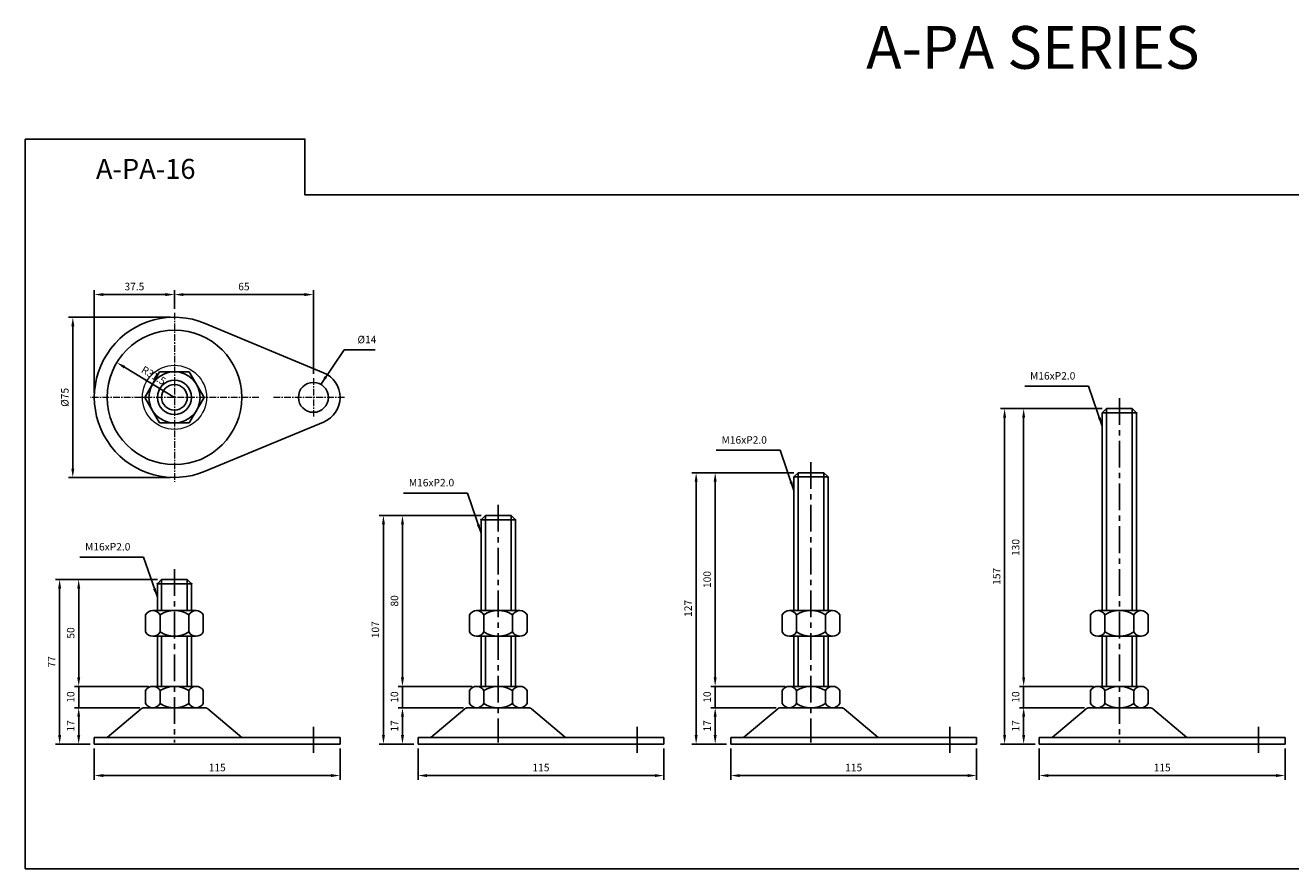
# Model space of a CAD drawing. Extents: x 3696 to 6369, y 343 to 737.
# Drawn here: x 4463 to 5055, y 343 to 737 of the extents above; entities that cross this region are included whole.
import ezdxf

# ---------------------------------------------------------------- set-up
doc = ezdxf.new("R2010")
doc.units = 0
doc.header["$LTSCALE"] = 10
doc.header["$MEASUREMENT"] = 0
doc.linetypes.add('CENTER', pattern=[2, 1.25, -0.25, 0.25, -0.25])
doc.layers.get('0').update_dxf_attribs({"color": 1, "linetype": 'CONTINUOUS'})
doc.layers.get('DEFPOINTS').update_dxf_attribs({"linetype": 'CONTINUOUS'})
doc.layers.add('1', color=2, linetype='CONTINUOUS')
doc.layers.add('3', color=1, linetype='CENTER')
doc.styles.get("Standard").update_dxf_attribs({"font": 'simplex.shx', "bigfont": 'gsg1.shx'})
doc.dimstyles.get("Standard").update_dxf_attribs({"dimtxt": 3.5, "dimasz": 4.2, "dimexe": 2, "dimexo": 2, "dimgap": 2, "dimtad": 1, "dimdsep": 46, "dimtxsty": 'Standard', "dimcen": 0.09, "dimclrd": 256, "dimclre": 256, "dimclrt": 7, "dimazin": 2, "dimtfac": 1, "dimtmove": 0, "dimatfit": 0, "dimfxl": 0, "dimtolj": 1, "dimtzin": 0, "dimlwd": -1, "dimlwe": -1, "dimarcsym": 0})

# ---------------------------------------------------------------- blocks, each defined once
blk = doc.blocks.new('*D204')
for p, q in [((4530.41, 600.66), (4482.85, 600.66)), ((4484.85, 596.46), (4484.85, 529.86)), ((4530.41, 525.66), (4482.85, 525.66))]:
    blk.add_line(p, q)
for points in [[(4484.15, 596.46), (4485.55, 596.46), (4484.85, 600.66)], [(4484.15, 529.86), (4485.55, 529.86), (4484.85, 525.66)]]:
    blk.add_solid(points)
at = {"layer": 'DEFPOINTS', "color": 0}
for p in [(4532.41, 600.66), (4484.85, 525.66), (4532.41, 525.66)]:
    blk.add_point(p, dxfattribs=at)
at = {"color": 7, "insert": (4481.1, 563.16), "char_height": 3.5, "attachment_point": 5, "rotation": 90}
blk.add_mtext('\\A1;%%c75', dxfattribs=at)
blk = doc.blocks.new('*D205')
blk.add_line((4532.41, 563.16), (4509.03, 577.27))
blk.add_solid([(4509.39, 577.87), (4508.67, 576.67), (4505.44, 579.44)])
at = {"layer": 'DEFPOINTS', "color": 0}
for p in [(4505.44, 579.44), (4532.41, 563.16)]:
    blk.add_point(p, dxfattribs=at)
at = {"color": 7, "insert": (4522.66, 573.42), "char_height": 3.5, "attachment_point": 5, "rotation": 328.88497}
blk.add_mtext('\\A1;R31.5', dxfattribs=at)
blk = doc.blocks.new('*D206')
for p, q in [((4494.91, 565.16), (4494.91, 613.26)), ((4499.11, 611.26), (4528.21, 611.26)), ((4532.41, 604.66), (4532.41, 613.26))]:
    blk.add_line(p, q)
for points in [[(4499.11, 611.96), (4499.11, 610.56), (4494.91, 611.26)], [(4528.21, 611.96), (4528.21, 610.56), (4532.41, 611.26)]]:
    blk.add_solid(points)
at = {"layer": 'DEFPOINTS', "color": 0}
for p in [(4532.41, 611.26), (4532.41, 602.66), (4494.91, 563.16)]:
    blk.add_point(p, dxfattribs=at)
at = {"color": 7, "insert": (4513.66, 615.01), "char_height": 3.5, "attachment_point": 5}
blk.add_mtext('\\A1;37.5', dxfattribs=at)
blk = doc.blocks.new('*D207')
for p, q in [((4532.41, 604.66), (4532.41, 613.26)), ((4536.61, 611.26), (4593.21, 611.26)), ((4597.41, 574.16), (4597.41, 613.26))]:
    blk.add_line(p, q)
for points in [[(4536.61, 611.96), (4536.61, 610.56), (4532.41, 611.26)], [(4593.21, 611.96), (4593.21, 610.56), (4597.41, 611.26)]]:
    blk.add_solid(points)
at = {"layer": 'DEFPOINTS', "color": 0}
for p in [(4597.41, 611.26), (4532.41, 602.66), (4597.41, 572.16)]:
    blk.add_point(p, dxfattribs=at)
at = {"color": 7, "insert": (4564.91, 615.01), "char_height": 3.5, "attachment_point": 5}
blk.add_mtext('\\A1;65', dxfattribs=at)
blk = doc.blocks.new('*D208')
for p, q in [((4516.14, 417.9), (4485.6, 417.9)), ((4487.6, 405.1), (4487.6, 413.7)), ((4492.91, 400.9), (4485.6, 400.9))]:
    blk.add_line(p, q)
for points in [[(4486.9, 413.7), (4488.3, 413.7), (4487.6, 417.9)], [(4486.9, 405.1), (4488.3, 405.1), (4487.6, 400.9)]]:
    blk.add_solid(points)
at = {"layer": 'DEFPOINTS', "color": 0}
for p in [(4487.6, 417.9), (4518.14, 417.9), (4494.91, 400.9)]:
    blk.add_point(p, dxfattribs=at)
at = {"color": 7, "insert": (4483.85, 409.4), "char_height": 3.5, "attachment_point": 5, "rotation": 90}
blk.add_mtext('\\A1;17', dxfattribs=at)
blk = doc.blocks.new('*D209')
for p, q in [((4487.6, 432.1), (4487.6, 436.3)), ((4520.28, 427.9), (4485.6, 427.9)), ((4487.6, 417.9), (4487.6, 427.9)), ((4516.14, 417.9), (4485.6, 417.9)), ((4487.6, 413.7), (4487.6, 409.5))]:
    blk.add_line(p, q)
for points in [[(4486.9, 432.1), (4488.3, 432.1), (4487.6, 427.9)], [(4486.9, 413.7), (4488.3, 413.7), (4487.6, 417.9)]]:
    blk.add_solid(points)
at = {"layer": 'DEFPOINTS', "color": 0}
for p in [(4487.6, 427.9), (4522.28, 427.9), (4518.14, 417.9)]:
    blk.add_point(p, dxfattribs=at)
at = {"color": 7, "insert": (4483.85, 422.9), "char_height": 3.5, "attachment_point": 5, "rotation": 90}
blk.add_mtext('\\A1;10', dxfattribs=at)
blk = doc.blocks.new('*D210')
for p, q in [((4524.41, 477.9), (4485.6, 477.9)), ((4487.6, 432.1), (4487.6, 473.7)), ((4520.28, 427.9), (4485.6, 427.9))]:
    blk.add_line(p, q)
for points in [[(4486.9, 473.7), (4488.3, 473.7), (4487.6, 477.9)], [(4486.9, 432.1), (4488.3, 432.1), (4487.6, 427.9)]]:
    blk.add_solid(points)
at = {"layer": 'DEFPOINTS', "color": 0}
for p in [(4487.6, 477.9), (4526.41, 477.9), (4522.28, 427.9)]:
    blk.add_point(p, dxfattribs=at)
at = {"color": 7, "insert": (4483.85, 452.9), "char_height": 3.5, "attachment_point": 5, "rotation": 90}
blk.add_mtext('\\A1;50', dxfattribs=at)
blk = doc.blocks.new('*D211')
for p, q in [((4524.41, 477.9), (4476.69, 477.9)), ((4478.69, 405.1), (4478.69, 473.7)), ((4492.91, 400.9), (4476.69, 400.9))]:
    blk.add_line(p, q)
for points in [[(4477.99, 473.7), (4479.39, 473.7), (4478.69, 477.9)], [(4477.99, 405.1), (4479.39, 405.1), (4478.69, 400.9)]]:
    blk.add_solid(points)
at = {"layer": 'DEFPOINTS', "color": 0}
for p in [(4478.69, 477.9), (4526.41, 477.9), (4494.91, 400.9)]:
    blk.add_point(p, dxfattribs=at)
at = {"color": 7, "insert": (4474.94, 439.4), "char_height": 3.5, "attachment_point": 5, "rotation": 90}
blk.add_mtext('\\A1;77', dxfattribs=at)
blk = doc.blocks.new('*D212')
for p, q in [((4494.91, 398.9), (4494.91, 384.16)), ((4609.91, 398.9), (4609.91, 384.16)), ((4499.11, 386.16), (4605.71, 386.16))]:
    blk.add_line(p, q)
for points in [[(4499.11, 386.86), (4499.11, 385.46), (4494.91, 386.16)], [(4605.71, 386.86), (4605.71, 385.46), (4609.91, 386.16)]]:
    blk.add_solid(points)
at = {"layer": 'DEFPOINTS', "color": 0}
for p in [(4494.91, 400.9), (4609.91, 400.9), (4609.91, 386.16)]:
    blk.add_point(p, dxfattribs=at)
at = {"color": 7, "insert": (4552.41, 389.91), "char_height": 3.5, "attachment_point": 5}
blk.add_mtext('\\A1;115', dxfattribs=at)
blk = doc.blocks.new('*D213')
for p, q in [((4667.63, 417.9), (4637.09, 417.9)), ((4639.09, 405.1), (4639.09, 413.7)), ((4644.39, 400.9), (4637.09, 400.9))]:
    blk.add_line(p, q)
for points in [[(4638.39, 413.7), (4639.79, 413.7), (4639.09, 417.9)], [(4638.39, 405.1), (4639.79, 405.1), (4639.09, 400.9)]]:
    blk.add_solid(points)
at = {"layer": 'DEFPOINTS', "color": 0}
for p in [(4639.09, 417.9), (4669.63, 417.9), (4646.39, 400.9)]:
    blk.add_point(p, dxfattribs=at)
at = {"color": 7, "insert": (4635.34, 409.4), "char_height": 3.5, "attachment_point": 5, "rotation": 90}
blk.add_mtext('\\A1;17', dxfattribs=at)
blk = doc.blocks.new('*D214')
for p, q in [((4639.09, 432.1), (4639.09, 436.3)), ((4671.77, 427.9), (4637.09, 427.9)), ((4639.09, 417.9), (4639.09, 427.9)), ((4667.63, 417.9), (4637.09, 417.9)), ((4639.09, 413.7), (4639.09, 409.5))]:
    blk.add_line(p, q)
for points in [[(4638.39, 432.1), (4639.79, 432.1), (4639.09, 427.9)], [(4638.39, 413.7), (4639.79, 413.7), (4639.09, 417.9)]]:
    blk.add_solid(points)
at = {"layer": 'DEFPOINTS', "color": 0}
for p in [(4639.09, 427.9), (4673.77, 427.9), (4669.63, 417.9)]:
    blk.add_point(p, dxfattribs=at)
at = {"color": 7, "insert": (4635.34, 422.9), "char_height": 3.5, "attachment_point": 5, "rotation": 90}
blk.add_mtext('\\A1;10', dxfattribs=at)
blk = doc.blocks.new('*D215')
for p, q in [((4675.89, 507.9), (4637.09, 507.9)), ((4639.09, 432.1), (4639.09, 503.7)), ((4671.77, 427.9), (4637.09, 427.9))]:
    blk.add_line(p, q)
for points in [[(4638.39, 503.7), (4639.79, 503.7), (4639.09, 507.9)], [(4638.39, 432.1), (4639.79, 432.1), (4639.09, 427.9)]]:
    blk.add_solid(points)
at = {"layer": 'DEFPOINTS', "color": 0}
for p in [(4639.09, 507.9), (4677.89, 507.9), (4673.77, 427.9)]:
    blk.add_point(p, dxfattribs=at)
at = {"color": 7, "insert": (4635.34, 467.9), "char_height": 3.5, "attachment_point": 5, "rotation": 90}
blk.add_mtext('\\A1;80', dxfattribs=at)
blk = doc.blocks.new('*D216')
for p, q in [((4675.89, 507.9), (4628.18, 507.9)), ((4630.18, 405.1), (4630.18, 503.7)), ((4644.39, 400.9), (4628.18, 400.9))]:
    blk.add_line(p, q)
for points in [[(4629.48, 503.7), (4630.88, 503.7), (4630.18, 507.9)], [(4629.48, 405.1), (4630.88, 405.1), (4630.18, 400.9)]]:
    blk.add_solid(points)
at = {"layer": 'DEFPOINTS', "color": 0}
for p in [(4630.18, 507.9), (4677.89, 507.9), (4646.39, 400.9)]:
    blk.add_point(p, dxfattribs=at)
at = {"color": 7, "insert": (4626.43, 454.4), "char_height": 3.5, "attachment_point": 5, "rotation": 90}
blk.add_mtext('\\A1;107', dxfattribs=at)
blk = doc.blocks.new('*D217')
for p, q in [((4646.39, 398.9), (4646.39, 384.16)), ((4761.39, 398.9), (4761.39, 384.16)), ((4650.59, 386.16), (4757.19, 386.16))]:
    blk.add_line(p, q)
for points in [[(4650.59, 386.86), (4650.59, 385.46), (4646.39, 386.16)], [(4757.19, 386.86), (4757.19, 385.46), (4761.39, 386.16)]]:
    blk.add_solid(points)
at = {"layer": 'DEFPOINTS', "color": 0}
for p in [(4646.39, 400.9), (4761.39, 400.9), (4761.39, 386.16)]:
    blk.add_point(p, dxfattribs=at)
at = {"color": 7, "insert": (4703.89, 389.91), "char_height": 3.5, "attachment_point": 5}
blk.add_mtext('\\A1;115', dxfattribs=at)
blk = doc.blocks.new('*D218')
for p, q in [((4813.94, 417.9), (4783.4, 417.9)), ((4785.4, 405.1), (4785.4, 413.7)), ((4790.71, 400.9), (4783.4, 400.9))]:
    blk.add_line(p, q)
for points in [[(4784.7, 413.7), (4786.1, 413.7), (4785.4, 417.9)], [(4784.7, 405.1), (4786.1, 405.1), (4785.4, 400.9)]]:
    blk.add_solid(points)
at = {"layer": 'DEFPOINTS', "color": 0}
for p in [(4785.4, 417.9), (4815.94, 417.9), (4792.71, 400.9)]:
    blk.add_point(p, dxfattribs=at)
at = {"color": 7, "insert": (4781.65, 409.4), "char_height": 3.5, "attachment_point": 5, "rotation": 90}
blk.add_mtext('\\A1;17', dxfattribs=at)
blk = doc.blocks.new('*D219')
for p, q in [((4785.4, 432.1), (4785.4, 436.3)), ((4818.08, 427.9), (4783.4, 427.9)), ((4785.4, 417.9), (4785.4, 427.9)), ((4813.94, 417.9), (4783.4, 417.9)), ((4785.4, 413.7), (4785.4, 409.5))]:
    blk.add_line(p, q)
for points in [[(4784.7, 432.1), (4786.1, 432.1), (4785.4, 427.9)], [(4784.7, 413.7), (4786.1, 413.7), (4785.4, 417.9)]]:
    blk.add_solid(points)
at = {"layer": 'DEFPOINTS', "color": 0}
for p in [(4785.4, 427.9), (4820.08, 427.9), (4815.94, 417.9)]:
    blk.add_point(p, dxfattribs=at)
at = {"color": 7, "insert": (4781.65, 422.9), "char_height": 3.5, "attachment_point": 5, "rotation": 90}
blk.add_mtext('\\A1;10', dxfattribs=at)
blk = doc.blocks.new('*D220')
for p, q in [((4822.21, 527.9), (4783.4, 527.9)), ((4785.4, 432.1), (4785.4, 523.7)), ((4818.08, 427.9), (4783.4, 427.9))]:
    blk.add_line(p, q)
for points in [[(4784.7, 523.7), (4786.1, 523.7), (4785.4, 527.9)], [(4784.7, 432.1), (4786.1, 432.1), (4785.4, 427.9)]]:
    blk.add_solid(points)
at = {"layer": 'DEFPOINTS', "color": 0}
for p in [(4785.4, 527.9), (4824.21, 527.9), (4820.08, 427.9)]:
    blk.add_point(p, dxfattribs=at)
at = {"color": 7, "insert": (4781.65, 477.9), "char_height": 3.5, "attachment_point": 5, "rotation": 90}
blk.add_mtext('\\A1;100', dxfattribs=at)
blk = doc.blocks.new('*D221')
for p, q in [((4822.21, 527.9), (4774.49, 527.9)), ((4776.49, 405.1), (4776.49, 523.7)), ((4790.71, 400.9), (4774.49, 400.9))]:
    blk.add_line(p, q)
for points in [[(4775.79, 523.7), (4777.19, 523.7), (4776.49, 527.9)], [(4775.79, 405.1), (4777.19, 405.1), (4776.49, 400.9)]]:
    blk.add_solid(points)
at = {"layer": 'DEFPOINTS', "color": 0}
for p in [(4776.49, 527.9), (4824.21, 527.9), (4792.71, 400.9)]:
    blk.add_point(p, dxfattribs=at)
at = {"color": 7, "insert": (4772.74, 464.4), "char_height": 3.5, "attachment_point": 5, "rotation": 90}
blk.add_mtext('\\A1;127', dxfattribs=at)
blk = doc.blocks.new('*D222')
for p, q in [((4792.71, 398.9), (4792.71, 384.16)), ((4907.71, 398.9), (4907.71, 384.16)), ((4796.91, 386.16), (4903.51, 386.16))]:
    blk.add_line(p, q)
for points in [[(4796.91, 386.86), (4796.91, 385.46), (4792.71, 386.16)], [(4903.51, 386.86), (4903.51, 385.46), (4907.71, 386.16)]]:
    blk.add_solid(points)
at = {"layer": 'DEFPOINTS', "color": 0}
for p in [(4792.71, 400.9), (4907.71, 400.9), (4907.71, 386.16)]:
    blk.add_point(p, dxfattribs=at)
at = {"color": 7, "insert": (4850.21, 389.91), "char_height": 3.5, "attachment_point": 5}
blk.add_mtext('\\A1;115', dxfattribs=at)
blk = doc.blocks.new('*D223')
for p, q in [((4958.27, 417.9), (4927.73, 417.9)), ((4929.73, 405.1), (4929.73, 413.7)), ((4935.04, 400.9), (4927.73, 400.9))]:
    blk.add_line(p, q)
for points in [[(4929.03, 413.7), (4930.43, 413.7), (4929.73, 417.9)], [(4929.03, 405.1), (4930.43, 405.1), (4929.73, 400.9)]]:
    blk.add_solid(points)
at = {"layer": 'DEFPOINTS', "color": 0}
for p in [(4929.73, 417.9), (4960.27, 417.9), (4937.04, 400.9)]:
    blk.add_point(p, dxfattribs=at)
at = {"color": 7, "insert": (4925.98, 409.4), "char_height": 3.5, "attachment_point": 5, "rotation": 90}
blk.add_mtext('\\A1;17', dxfattribs=at)
blk = doc.blocks.new('*D224')
for p, q in [((4929.73, 432.1), (4929.73, 436.3)), ((4962.41, 427.9), (4927.73, 427.9)), ((4929.73, 417.9), (4929.73, 427.9)), ((4958.27, 417.9), (4927.73, 417.9)), ((4929.73, 413.7), (4929.73, 409.5))]:
    blk.add_line(p, q)
for points in [[(4929.03, 432.1), (4930.43, 432.1), (4929.73, 427.9)], [(4929.03, 413.7), (4930.43, 413.7), (4929.73, 417.9)]]:
    blk.add_solid(points)
at = {"layer": 'DEFPOINTS', "color": 0}
for p in [(4929.73, 427.9), (4964.41, 427.9), (4960.27, 417.9)]:
    blk.add_point(p, dxfattribs=at)
at = {"color": 7, "insert": (4925.98, 422.9), "char_height": 3.5, "attachment_point": 5, "rotation": 90}
blk.add_mtext('\\A1;10', dxfattribs=at)
blk = doc.blocks.new('*D225')
for p, q in [((4966.54, 557.9), (4927.73, 557.9)), ((4929.73, 432.1), (4929.73, 553.7)), ((4962.41, 427.9), (4927.73, 427.9))]:
    blk.add_line(p, q)
for points in [[(4929.03, 553.7), (4930.43, 553.7), (4929.73, 557.9)], [(4929.03, 432.1), (4930.43, 432.1), (4929.73, 427.9)]]:
    blk.add_solid(points)
at = {"layer": 'DEFPOINTS', "color": 0}
for p in [(4929.73, 557.9), (4968.54, 557.9), (4964.41, 427.9)]:
    blk.add_point(p, dxfattribs=at)
at = {"color": 7, "insert": (4925.98, 492.9), "char_height": 3.5, "attachment_point": 5, "rotation": 90}
blk.add_mtext('\\A1;130', dxfattribs=at)
blk = doc.blocks.new('*D226')
for p, q in [((4966.54, 557.9), (4918.82, 557.9)), ((4920.82, 405.1), (4920.82, 553.7)), ((4935.04, 400.9), (4918.82, 400.9))]:
    blk.add_line(p, q)
for points in [[(4920.12, 553.7), (4921.52, 553.7), (4920.82, 557.9)], [(4920.12, 405.1), (4921.52, 405.1), (4920.82, 400.9)]]:
    blk.add_solid(points)
at = {"layer": 'DEFPOINTS', "color": 0}
for p in [(4920.82, 557.9), (4968.54, 557.9), (4937.04, 400.9)]:
    blk.add_point(p, dxfattribs=at)
at = {"color": 7, "insert": (4917.07, 479.4), "char_height": 3.5, "attachment_point": 5, "rotation": 90}
blk.add_mtext('\\A1;157', dxfattribs=at)
blk = doc.blocks.new('*D227')
for p, q in [((4937.04, 398.9), (4937.04, 384.16)), ((5052.04, 398.9), (5052.04, 384.16)), ((4941.24, 386.16), (5047.84, 386.16))]:
    blk.add_line(p, q)
for points in [[(4941.24, 386.86), (4941.24, 385.46), (4937.04, 386.16)], [(5047.84, 386.86), (5047.84, 385.46), (5052.04, 386.16)]]:
    blk.add_solid(points)
at = {"layer": 'DEFPOINTS', "color": 0}
for p in [(4937.04, 400.9), (5052.04, 400.9), (5052.04, 386.16)]:
    blk.add_point(p, dxfattribs=at)
at = {"color": 7, "insert": (4994.54, 389.91), "char_height": 3.5, "attachment_point": 5}
blk.add_mtext('\\A1;115', dxfattribs=at)

msp = doc.modelspace()

# ---------------------------------------------------------------- linework, layer by layer
at = {"linetype": 'Continuous', "ltscale": 0.3}
for p, q in [((4968.536, 557.901), (4968.536, 463.373)), ((4980.536, 557.901), (4980.536, 463.373)), ((4824.208, 527.901), (4824.208, 463.373)), ((4836.208, 527.901), (4836.208, 463.373)), ((4677.894, 507.901), (4677.894, 463.373)), ((4689.894, 507.901), (4689.894, 463.373)), ((4526.405, 477.901), (4526.405, 463.373)), ((4538.405, 477.901), (4538.405, 463.373)), ((4526.405, 451.373), (4526.405, 427.901)), ((4538.405, 451.373), (4538.405, 427.901)), ((4677.894, 451.373), (4677.894, 427.901)), ((4689.894, 451.373), (4689.894, 427.901)), ((4824.208, 451.373), (4824.208, 427.901)), ((4836.208, 451.373), (4836.208, 427.901)), ((4968.536, 451.373), (4968.536, 427.901)), ((4980.536, 451.373), (4980.536, 427.901))]:
    msp.add_line(p, q, dxfattribs=at)
at = {"linetype": 'ByBlock', "lineweight": -2, "ltscale": 0.3}
msp.add_lwpolyline([(4462.618, 684.035), (4593.452, 684.035), (4593.452, 657.907), (5507.896, 657.907), (5507.896, 342.573), (4462.618, 342.573)], close=True, dxfattribs=at)
at = {"layer": '1', "ltscale": 0.25}
for p, q in [((4546.828, 597.775), (4602.213, 574.698)), ((4546.828, 528.545), (4602.213, 551.622)), ((4516.845, 417.426), (4500.905, 403.901)), ((4518.139, 417.901), (4546.671, 417.901)), ((4547.965, 417.426), (4563.905, 403.901)), ((4668.335, 417.426), (4652.394, 403.901)), ((4669.629, 417.901), (4698.16, 417.901)), ((4699.454, 417.426), (4715.394, 403.901)), ((4814.649, 417.426), (4798.708, 403.901)), ((4815.943, 417.901), (4844.474, 417.901)), ((4845.768, 417.426), (4861.708, 403.901)), ((4958.976, 417.426), (4943.036, 403.901)), ((4960.27, 417.901), (4988.802, 417.901)), ((4990.096, 417.426), (5006.036, 403.901)), ((4494.905, 403.901), (4563.905, 403.901)), ((4494.905, 403.901), (4494.905, 400.901)), ((4563.905, 403.901), (4609.905, 403.901)), ((4609.905, 403.901), (4609.905, 400.901)), ((4646.394, 403.901), (4715.394, 403.901)), ((4646.394, 403.901), (4646.394, 400.901)), ((4715.394, 403.901), (4761.394, 403.901)), ((4761.394, 403.901), (4761.394, 400.901)), ((4792.708, 403.901), (4861.708, 403.901)), ((4792.708, 403.901), (4792.708, 400.901)), ((4861.708, 403.901), (4907.708, 403.901)), ((4907.708, 403.901), (4907.708, 400.901)), ((4937.036, 403.901), (5006.036, 403.901)), ((4937.036, 403.901), (4937.036, 400.901)), ((5006.036, 403.901), (5052.036, 403.901)), ((5052.036, 403.901), (5052.036, 400.901)), ((4494.905, 400.901), (4609.905, 400.901)), ((4646.394, 400.901), (4761.394, 400.901)), ((4792.708, 400.901), (4907.708, 400.901)), ((4937.036, 400.901), (5052.036, 400.901))]:
    msp.add_line(p, q, dxfattribs=at)
at = {"layer": '1'}
for p, q in [((4525.477, 575.16), (4518.549, 563.16)), ((4539.333, 575.16), (4525.477, 575.16)), ((4546.261, 563.16), (4539.333, 575.16)), ((4518.549, 563.16), (4525.477, 551.16)), ((4539.333, 551.16), (4546.261, 563.16)), ((4525.477, 551.16), (4539.333, 551.16))]:
    msp.add_line(p, q, dxfattribs=at)
at = {"layer": '1', "linetype": 'Continuous', "ltscale": 0.3}
for p, q in [((4968.536, 557.901), (4966.536, 555.901)), ((4968.536, 557.901), (4980.536, 557.901)), ((4980.536, 557.901), (4982.536, 555.901)), ((4966.536, 555.901), (4966.536, 463.373)), ((4966.536, 555.901), (4982.536, 555.901)), ((4982.536, 555.901), (4982.536, 463.373)), ((4824.208, 527.901), (4822.208, 525.901)), ((4824.208, 527.901), (4836.208, 527.901)), ((4836.208, 527.901), (4838.208, 525.901)), ((4822.208, 525.901), (4822.208, 463.373)), ((4822.208, 525.901), (4838.208, 525.901)), ((4838.208, 525.901), (4838.208, 463.373)), ((4677.894, 507.901), (4675.894, 505.901)), ((4675.894, 505.901), (4675.894, 463.373)), ((4675.894, 505.901), (4691.894, 505.901)), ((4677.894, 507.901), (4689.894, 507.901)), ((4689.894, 507.901), (4691.894, 505.901)), ((4691.894, 505.901), (4691.894, 463.373)), ((4526.405, 477.901), (4524.405, 475.901)), ((4524.405, 475.901), (4524.405, 463.373)), ((4524.405, 475.901), (4540.405, 475.901)), ((4526.405, 477.901), (4538.405, 477.901)), ((4538.405, 477.901), (4540.405, 475.901)), ((4540.405, 475.901), (4540.405, 463.373)), ((4522.28, 463.373), (4542.53, 463.373)), ((4673.769, 463.373), (4694.019, 463.373)), ((4820.083, 463.373), (4840.333, 463.373)), ((4964.411, 463.373), (4984.661, 463.373)), ((4518.905, 461.373), (4518.905, 457.373)), ((4518.905, 453.373), (4518.905, 457.373)), ((4525.655, 461.373), (4525.655, 457.373)), ((4525.655, 453.373), (4525.655, 457.373)), ((4539.155, 461.373), (4539.155, 457.373)), ((4539.155, 453.373), (4539.155, 457.373)), ((4545.905, 461.373), (4545.905, 457.373)), ((4545.905, 453.373), (4545.905, 457.373)), ((4670.394, 461.373), (4670.394, 457.373)), ((4670.394, 453.373), (4670.394, 457.373)), ((4677.144, 461.373), (4677.144, 457.373)), ((4677.144, 453.373), (4677.144, 457.373)), ((4690.644, 461.373), (4690.644, 457.373)), ((4690.644, 453.373), (4690.644, 457.373)), ((4697.394, 461.373), (4697.394, 457.373)), ((4697.394, 453.373), (4697.394, 457.373)), ((4816.708, 461.373), (4816.708, 457.373)), ((4816.708, 453.373), (4816.708, 457.373)), ((4823.458, 461.373), (4823.458, 457.373)), ((4823.458, 453.373), (4823.458, 457.373)), ((4836.958, 461.373), (4836.958, 457.373)), ((4836.958, 453.373), (4836.958, 457.373)), ((4843.708, 461.373), (4843.708, 457.373)), ((4843.708, 453.373), (4843.708, 457.373)), ((4961.036, 461.373), (4961.036, 457.373)), ((4961.036, 453.373), (4961.036, 457.373)), ((4967.786, 461.373), (4967.786, 457.373)), ((4967.786, 453.373), (4967.786, 457.373)), ((4981.286, 461.373), (4981.286, 457.373)), ((4981.286, 453.373), (4981.286, 457.373)), ((4988.036, 461.373), (4988.036, 457.373)), ((4988.036, 453.373), (4988.036, 457.373)), ((4522.28, 451.373), (4542.53, 451.373)), ((4524.405, 451.373), (4524.405, 427.901)), ((4540.405, 451.373), (4540.405, 427.901)), ((4673.769, 451.373), (4694.019, 451.373)), ((4675.894, 451.373), (4675.894, 427.901)), ((4691.894, 451.373), (4691.894, 427.901)), ((4820.083, 451.373), (4840.333, 451.373)), ((4822.208, 451.373), (4822.208, 427.901)), ((4838.208, 451.373), (4838.208, 427.901)), ((4964.411, 451.373), (4984.661, 451.373)), ((4966.536, 451.373), (4966.536, 427.901)), ((4982.536, 451.373), (4982.536, 427.901)), ((4522.28, 427.901), (4542.53, 427.901)), ((4673.769, 427.901), (4694.019, 427.901)), ((4820.083, 427.901), (4840.333, 427.901)), ((4964.411, 427.901), (4984.661, 427.901)), ((4518.905, 419.901), (4518.905, 425.901)), ((4525.655, 419.901), (4525.655, 425.901)), ((4539.155, 419.901), (4539.155, 425.901)), ((4545.905, 419.901), (4545.905, 425.901)), ((4670.394, 419.901), (4670.394, 425.901)), ((4677.144, 419.901), (4677.144, 425.901)), ((4690.644, 419.901), (4690.644, 425.901)), ((4697.394, 419.901), (4697.394, 425.901)), ((4816.708, 419.901), (4816.708, 425.901)), ((4823.458, 419.901), (4823.458, 425.901)), ((4836.958, 419.901), (4836.958, 425.901)), ((4843.708, 419.901), (4843.708, 425.901)), ((4961.036, 419.901), (4961.036, 425.901)), ((4967.786, 419.901), (4967.786, 425.901)), ((4981.286, 419.901), (4981.286, 425.901)), ((4988.036, 419.901), (4988.036, 425.901)), ((4522.28, 417.901), (4542.53, 417.901)), ((4673.769, 417.901), (4694.019, 417.901)), ((4820.083, 417.901), (4840.333, 417.901)), ((4964.411, 417.901), (4984.661, 417.901))]:
    msp.add_line(p, q, dxfattribs=at)
at = {"layer": '1', "ltscale": 0.25}
for centre, radius in [((4532.405, 563.16), 31.5), ((4597.405, 563.16), 7)]:
    msp.add_circle(centre, radius, dxfattribs=at)
at = {"layer": '1', "lineweight": 9, "ltscale": 0.25}
msp.add_circle((4532.405, 563.16), 15, dxfattribs=at)
at = {"layer": '1'}
for radius in [12, 8, 6]:
    msp.add_circle((4532.405, 563.16), radius, dxfattribs=at)
at = {"layer": '1', "ltscale": 0.25}
for centre, radius, start, end in [((4532.405, 563.16), 37.5, 67.380135, 292.619865), ((4597.405, 563.16), 12.5, 292.619865, 67.380135), ((4518.139, 415.901), 2, 90, 130.3141), ((4546.671, 415.901), 2, 49.6859, 90), ((4669.629, 415.901), 2, 90, 130.3141), ((4698.16, 415.901), 2, 49.6859, 90), ((4815.943, 415.901), 2, 90, 130.3141), ((4844.474, 415.901), 2, 49.6859, 90), ((4960.27, 415.901), 2, 90, 130.3141), ((4988.802, 415.901), 2, 49.6859, 90)]:
    msp.add_arc(centre, radius, start, end, dxfattribs=at)
at = {"layer": '1', "linetype": 'Continuous', "ltscale": 0.3}
for centre, radius, start, end in [((4522.28, 459.526), 3.848, 28.698664, 151.301336), ((4532.405, 450.983), 12.391, 56.991277, 123.008723), ((4542.53, 459.526), 3.848, 28.698664, 151.301336), ((4673.769, 459.526), 3.848, 28.698664, 151.301336), ((4683.894, 450.983), 12.391, 56.991277, 123.008723), ((4694.019, 459.526), 3.848, 28.698664, 151.301336), ((4820.083, 459.526), 3.848, 28.698664, 151.301336), ((4830.208, 450.983), 12.391, 56.991277, 123.008723), ((4840.333, 459.526), 3.848, 28.698664, 151.301336), ((4964.411, 459.526), 3.848, 28.698664, 151.301336), ((4974.536, 450.983), 12.391, 56.991277, 123.008723), ((4984.661, 459.526), 3.848, 28.698664, 151.301336), ((4522.28, 455.221), 3.848, 208.698664, 331.301336), ((4532.405, 463.764), 12.391, 236.991277, 303.008723), ((4542.53, 455.221), 3.848, 208.698664, 331.301336), ((4673.769, 455.221), 3.848, 208.698664, 331.301336), ((4683.894, 463.764), 12.391, 236.991277, 303.008723), ((4694.019, 455.221), 3.848, 208.698664, 331.301336), ((4820.083, 455.221), 3.848, 208.698664, 331.301336), ((4830.208, 463.764), 12.391, 236.991277, 303.008723), ((4840.333, 455.221), 3.848, 208.698664, 331.301336), ((4964.411, 455.221), 3.848, 208.698664, 331.301336), ((4974.536, 463.764), 12.391, 236.991277, 303.008723), ((4984.661, 455.221), 3.848, 208.698664, 331.301336), ((4522.28, 424.054), 3.848, 28.698664, 151.301336), ((4532.405, 415.511), 12.391, 56.991277, 123.008723), ((4542.53, 424.054), 3.848, 28.698664, 151.301336), ((4673.769, 424.054), 3.848, 28.698664, 151.301336), ((4683.894, 415.511), 12.391, 56.991277, 123.008723), ((4694.019, 424.054), 3.848, 28.698664, 151.301336), ((4820.083, 424.054), 3.848, 28.698664, 151.301336), ((4830.208, 415.511), 12.391, 56.991277, 123.008723), ((4840.333, 424.054), 3.848, 28.698664, 151.301336), ((4964.411, 424.054), 3.848, 28.698664, 151.301336), ((4974.536, 415.511), 12.391, 56.991277, 123.008723), ((4984.661, 424.054), 3.848, 28.698664, 151.301336), ((4522.28, 421.749), 3.848, 208.698664, 331.301336), ((4532.405, 430.292), 12.391, 236.991277, 303.008723), ((4542.53, 421.749), 3.848, 208.698664, 331.301336), ((4673.769, 421.749), 3.848, 208.698664, 331.301336), ((4683.894, 430.292), 12.391, 236.991277, 303.008723), ((4694.019, 421.749), 3.848, 208.698664, 331.301336), ((4820.083, 421.749), 3.848, 208.698664, 331.301336), ((4830.208, 430.292), 12.391, 236.991277, 303.008723), ((4840.333, 421.749), 3.848, 208.698664, 331.301336), ((4964.411, 421.749), 3.848, 208.698664, 331.301336), ((4974.536, 430.292), 12.391, 236.991277, 303.008723), ((4984.661, 421.749), 3.848, 208.698664, 331.301336)]:
    msp.add_arc(centre, radius, start, end, dxfattribs=at)
at = {"layer": '1', "linetype": 'ByBlock', "ltscale": 0.3}
for p in [(4966.536, 555.901), (4982.536, 555.901), (4822.208, 525.901), (4838.208, 525.901), (4675.894, 505.901), (4691.894, 505.901), (4524.405, 475.901), (4540.405, 475.901)]:
    msp.add_point(p, dxfattribs=at)
at = {"layer": '3', "linetype": 'CENTER', "lineweight": 9, "ltscale": 0.25}
for p, q in [((4532.405, 602.66), (4532.405, 523.66)), ((4597.405, 572.16), (4597.405, 554.16)), ((4571.905, 563.16), (4492.905, 563.16)), ((4611.905, 563.16), (4578.715, 563.16))]:
    msp.add_line(p, q, dxfattribs=at)
at = {"layer": '3', "linetype": 'CENTER'}
for p, q in [((4974.536, 562.804), (4974.536, 401.628)), ((4830.208, 532.804), (4830.208, 401.628)), ((4683.894, 512.804), (4683.894, 401.628)), ((4532.405, 482.804), (4532.405, 401.628))]:
    msp.add_line(p, q, dxfattribs=at)
at = {"layer": '3'}
for p, q in [((4597.405, 409.002), (4597.405, 396.727)), ((4748.894, 409.002), (4748.894, 396.727)), ((4895.208, 409.002), (4895.208, 396.727)), ((5039.536, 409.002), (5039.536, 396.727))]:
    msp.add_line(p, q, dxfattribs=at)

# ---------------------------------------------------------------- texts
at = {"color": 7}
for s, height, p in [('A-PA SERIES', 20, (4856.034, 716.924)), ('A-PA-16', 9.3454, (4495.67, 665.408))]:
    msp.add_text(s, height=height, dxfattribs=at).set_placement(p)
at = {"color": 7, "char_height": 3.5}
for s, insert, attachment_point in [('%%c14', (4618.026, 587.382), 7), ('M16xP2.0', (4953.92, 570.396), 9), ('M16xP2.0', (4809.593, 540.396), 9), ('M16xP2.0', (4663.279, 520.396), 9), ('M16xP2.0', (4511.789, 490.396), 9)]:
    msp.add_mtext(s, dxfattribs=dict(at, insert=insert, attachment_point=attachment_point))

# ---------------------------------------------------------------- dimensions: what is measured, and where the dimension line sits
for base, p1, p2, picture, middle in [((4532.405, 611.265), (4494.905, 563.16), (4532.405, 602.66), '*D206', (4513.655, 615.015)), ((4597.405, 611.265), (4532.405, 602.66), (4597.405, 572.16), '*D207', (4564.905, 615.015))]:
    dim = msp.add_linear_dim(base=base, p1=p1, p2=p2, dimstyle='Standard')
    dim.commit()
    dim.dimension.update_dxf_attribs({"geometry": picture, "text_midpoint": middle})
dim = msp.add_linear_dim(base=(4484.851, 525.66), p1=(4532.405, 600.66), p2=(4532.405, 525.66), angle=90, text='%%c75', dimstyle='Standard')
dim.commit()
dim.dimension.update_dxf_attribs({"geometry": '*D204', "text_midpoint": (4481.101, 563.16)})
dim = msp.add_radius_dim(center=(4532.405, 563.16), mpoint=(4505.437, 579.438), dimstyle='Standard')
dim.commit()
dim.dimension.update_dxf_attribs({"geometry": '*D205', "text_midpoint": (4522.657, 573.424)})
for base, p1, p2, picture, middle in [((4920.82, 557.901), (4937.036, 400.901), (4968.536, 557.901), '*D226', (4917.07, 479.401)), ((4929.728, 557.901), (4964.411, 427.901), (4968.536, 557.901), '*D225', (4925.978, 492.901)), ((4776.492, 527.901), (4792.708, 400.901), (4824.208, 527.901), '*D221', (4772.742, 464.401)), ((4785.4, 527.901), (4820.083, 427.901), (4824.208, 527.901), '*D220', (4781.65, 477.901)), ((4630.179, 507.901), (4646.394, 400.901), (4677.894, 507.901), '*D216', (4626.429, 454.401)), ((4639.086, 507.901), (4673.769, 427.901), (4677.894, 507.901), '*D215', (4635.336, 467.901)), ((4478.689, 477.901), (4494.905, 400.901), (4526.405, 477.901), '*D211', (4474.939, 439.401)), ((4487.597, 477.901), (4522.28, 427.901), (4526.405, 477.901), '*D210', (4483.847, 452.901)), ((4487.597, 417.901), (4494.905, 400.901), (4518.139, 417.901), '*D208', (4483.847, 409.401)), ((4639.086, 417.901), (4646.394, 400.901), (4669.629, 417.901), '*D213', (4635.336, 409.401)), ((4785.4, 417.901), (4792.708, 400.901), (4815.943, 417.901), '*D218', (4781.65, 409.401)), ((4929.728, 417.901), (4937.036, 400.901), (4960.27, 417.901), '*D223', (4925.978, 409.401))]:
    dim = msp.add_linear_dim(base=base, p1=p1, p2=p2, angle=90, dimstyle='Standard')
    dim.commit()
    dim.dimension.update_dxf_attribs({"geometry": picture, "text_midpoint": middle})
for base, p1, p2, picture, middle in [((4487.597, 427.901), (4518.139, 417.901), (4522.28, 427.901), '*D209', (4487.597, 422.901)), ((4639.086, 427.901), (4669.629, 417.901), (4673.769, 427.901), '*D214', (4639.086, 422.901)), ((4785.4, 427.901), (4815.943, 417.901), (4820.083, 427.901), '*D219', (4785.4, 422.901)), ((4929.728, 427.901), (4960.27, 417.901), (4964.411, 427.901), '*D224', (4929.728, 422.901))]:
    dim = msp.add_linear_dim(base=base, p1=p1, p2=p2, angle=90, dimstyle='Standard')
    dim.commit()
    dim.dimension.update_dxf_attribs({"geometry": picture, "text_midpoint": middle, "dimtype": 160})
for base, p1, p2, picture, middle in [((4609.905, 386.161), (4494.905, 400.901), (4609.905, 400.901), '*D212', (4552.405, 386.161)), ((4761.394, 386.161), (4646.394, 400.901), (4761.394, 400.901), '*D217', (4703.894, 386.161)), ((4907.708, 386.161), (4792.708, 400.901), (4907.708, 400.901), '*D222', (4850.208, 386.161)), ((5052.036, 386.161), (4937.036, 400.901), (5052.036, 400.901), '*D227', (4994.536, 386.161))]:
    dim = msp.add_linear_dim(base=base, p1=p1, p2=p2, dimstyle='Standard')
    dim.commit()
    dim.dimension.update_dxf_attribs({"geometry": picture, "text_midpoint": middle, "dimtype": 160})

# ---------------------------------------------------------------- leaders
at = {"annotation_type": 0, "has_hookline": 1}
for points, hookline_direction, text_width in [([(4600.876, 569.239), (4611.826, 585.382), (4616.026, 585.382)], 0, 8.333), ([(4966.536, 549.637), (4960.12, 568.396), (4955.92, 568.396)], 1, 23.667), ([(4822.208, 519.637), (4815.793, 538.396), (4811.593, 538.396)], 1, 23.667), ([(4675.894, 499.637), (4669.479, 518.396), (4665.279, 518.396)], 1, 23.667), ([(4524.405, 469.637), (4517.989, 488.396), (4513.789, 488.396)], 1, 23.667)]:
    msp.add_leader(points, dimstyle='Standard', dxfattribs=dict(at, hookline_direction=hookline_direction, text_width=text_width))

doc.saveas('drawing.dxf')
